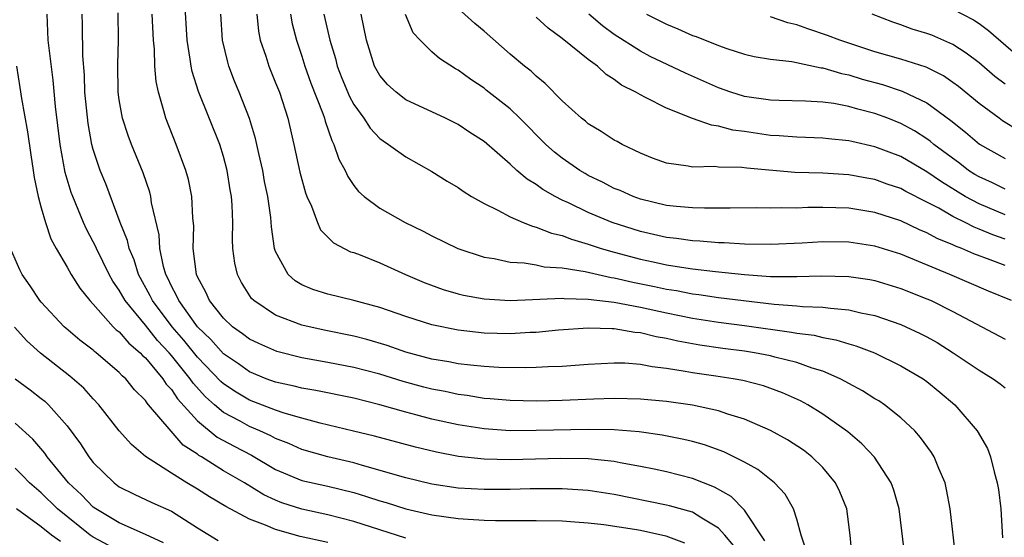
# Model space of a CAD drawing. Units: inches. Extents: x 2514000 to 2517000, y 1536000 to 1539000.
# Drawn here: x 2515245 to 2515321, y 1536337 to 1536377 of the extents above; entities that cross this region are included whole.
import ezdxf

# ---------------------------------------------------------------- set-up
doc = ezdxf.new("R2010")
doc.units = ezdxf.units.IN
doc.header["$MEASUREMENT"] = 0
doc.layers.add('LD25141536_2ft', color=62, linetype='Continuous')

msp = doc.modelspace()

# ---------------------------------------------------------------- linework, layer by layer
at = {"layer": 'LD25141536_2ft'}
for points, elevation in [([(2515313.349, 1536335), (2515312.869, 1536339), (2515312.454, 1536340.454), (2515312.256, 1536341), (2515310.979, 1536342.979), (2515310.011, 1536344.01), (2515308.93, 1536344.931), (2515307, 1536346.288), (2515305.85, 1536347), (2515305.302, 1536347.302), (2515303.923, 1536347.923), (2515302.452, 1536348.452), (2515300.867, 1536348.868), (2515300.123, 1536349), (2515298.796, 1536349.204), (2515297, 1536349.451), (2515296.43, 1536349.57), (2515295, 1536349.788), (2515293.908, 1536349.907), (2515293, 1536350.102), (2515291.804, 1536350.196), (2515291, 1536350.209), (2515289, 1536350.105), (2515287.986, 1536350.014), (2515287, 1536349.95), (2515285.919, 1536349.919), (2515285, 1536349.856), (2515284.168, 1536349.832), (2515282.126, 1536349.874), (2515281, 1536349.948), (2515279.961, 1536350.039), (2515279, 1536350.159), (2515278.303, 1536350.303), (2515277, 1536350.517), (2515275, 1536351.053), (2515273.556, 1536351.556), (2515272.009, 1536352.008), (2515271, 1536352.264), (2515268.722, 1536352.722), (2515267, 1536353.119), (2515265, 1536353.892), (2515263.326, 1536355), (2515263.159, 1536355.159), (2515262.381, 1536356.381), (2515262.06, 1536357), (2515261.866, 1536357.865), (2515261.725, 1536359), (2515261.693, 1536359.693), (2515261.716, 1536361), (2515261.67, 1536362.33), (2515261.616, 1536363), (2515261.52, 1536363.521), (2515261.29, 1536365), (2515261, 1536366.067), (2515260.704, 1536367), (2515259.066, 1536371.066), (2515258.585, 1536372.585), (2515258.508, 1536373), (2515258.447, 1536373.553), (2515258.208, 1536375), (2515258.032, 1536377.968)], 6810), ([(2515321, 1536359.716), (2515320.047, 1536360.047), (2515319, 1536360.499), (2515318.633, 1536360.633), (2515317.934, 1536361), (2515317, 1536361.463), (2515315.908, 1536362.091), (2515315, 1536362.57), (2515313.382, 1536363.382), (2515313, 1536363.601), (2515311.949, 1536363.948), (2515311, 1536364.297), (2515310.395, 1536364.395), (2515309, 1536364.661), (2515307, 1536364.786), (2515304.85, 1536364.85), (2515301.163, 1536365.163), (2515300.78, 1536365.22), (2515299, 1536365.261), (2515298.704, 1536365.296), (2515297, 1536365.254), (2515296.674, 1536365.326), (2515295, 1536365.548), (2515293.94, 1536365.941), (2515293, 1536366.319), (2515291.593, 1536367), (2515291.208, 1536367.208), (2515291, 1536367.326), (2515289.993, 1536367.993), (2515289, 1536368.586), (2515288.779, 1536368.779), (2515288.48, 1536369), (2515287, 1536370.354), (2515285.681, 1536371.68), (2515285, 1536372.23), (2515284.614, 1536372.614), (2515284.106, 1536373), (2515283, 1536373.937), (2515281, 1536375.687), (2515280.28, 1536376.28), (2515279, 1536377.43)], 6824), ([(2515317, 1536377.38), (2515318.566, 1536376.566), (2515319, 1536376.277), (2515319.734, 1536375.734), (2515322.958, 1536372.958)], 6836), ([(2515300.164, 1536336.165), (2515299.487, 1536337), (2515299, 1536337.524), (2515297.714, 1536338.286), (2515297, 1536338.754), (2515295.246, 1536339.246), (2515295, 1536339.303), (2515291, 1536340.102), (2515289, 1536340.412), (2515287, 1536340.548), (2515286.557, 1536340.557), (2515284.548, 1536340.549), (2515283, 1536340.504), (2515281, 1536340.486), (2515279, 1536340.605), (2515277, 1536340.916), (2515275, 1536341.395), (2515271.661, 1536342.34), (2515271, 1536342.545), (2515269, 1536343.009), (2515267, 1536343.565), (2515266.018, 1536344.019), (2515265, 1536344.416), (2515264.626, 1536344.626), (2515263.787, 1536345), (2515263, 1536345.326), (2515262.268, 1536345.732), (2515261, 1536346.398), (2515260.294, 1536347), (2515259.613, 1536347.612), (2515258.66, 1536348.66), (2515258.433, 1536349), (2515257, 1536350.786), (2515256.818, 1536351), (2515255.941, 1536351.941), (2515255, 1536353.113), (2515253.44, 1536355), (2515253, 1536355.799), (2515252.504, 1536356.504), (2515252.227, 1536357), (2515251.238, 1536359), (2515251.173, 1536359.173), (2515251, 1536359.526), (2515250.491, 1536360.491), (2515250.262, 1536361), (2515249.429, 1536363), (2515249.313, 1536363.314), (2515248.841, 1536364.841), (2515248.45, 1536367), (2515248.102, 1536369.898), (2515247.924, 1536371.924), (2515247.603, 1536374.397), (2515247.549, 1536375), (2515247.472, 1536377)], 6802), ([(2515302.555, 1536336.555), (2515301, 1536338.905), (2515299.969, 1536339.969), (2515298.688, 1536340.688), (2515297.845, 1536341), (2515297, 1536341.343), (2515295, 1536341.844), (2515294.056, 1536342.055), (2515293, 1536342.267), (2515291.453, 1536342.547), (2515291, 1536342.645), (2515289, 1536342.853), (2515286.885, 1536342.885), (2515283, 1536342.786), (2515281, 1536342.825), (2515279.036, 1536343.035), (2515277.354, 1536343.354), (2515275.739, 1536343.738), (2515272.588, 1536344.588), (2515270.985, 1536344.985), (2515268.417, 1536345.583), (2515267, 1536345.963), (2515265.653, 1536346.347), (2515265, 1536346.579), (2515263, 1536347.344), (2515261.96, 1536347.96), (2515261, 1536348.607), (2515260.793, 1536348.793), (2515259, 1536350.664), (2515257.956, 1536351.957), (2515257.058, 1536353), (2515255.546, 1536355), (2515255.374, 1536355.374), (2515254.474, 1536357), (2515254.133, 1536358.133), (2515253.747, 1536359), (2515253.622, 1536359.622), (2515253.064, 1536361), (2515251.958, 1536363.958), (2515251.528, 1536365), (2515251, 1536366.618), (2515250.9, 1536367), (2515250.602, 1536368.602), (2515250.359, 1536371), (2515250.324, 1536372.324), (2515250.199, 1536373.801), (2515250.179, 1536376.179), (2515250.143, 1536377)], 6804), ([(2515305.764, 1536335.764), (2515305.335, 1536337), (2515305, 1536338.207), (2515304.754, 1536339), (2515304.126, 1536340.126), (2515303.295, 1536341), (2515302.02, 1536342.021), (2515301, 1536342.591), (2515299.399, 1536343.399), (2515297.928, 1536343.928), (2515297, 1536344.184), (2515296.345, 1536344.345), (2515294.671, 1536344.671), (2515292.915, 1536344.915), (2515291, 1536345.074), (2515289, 1536345.115), (2515285, 1536345.015), (2515283, 1536345.012), (2515281, 1536345.151), (2515279, 1536345.464), (2515277, 1536345.901), (2515275.761, 1536346.239), (2515275, 1536346.428), (2515273, 1536347.004), (2515271, 1536347.499), (2515268.092, 1536348.092), (2515267, 1536348.266), (2515266.425, 1536348.425), (2515265, 1536348.729), (2515264.28, 1536349), (2515263, 1536349.531), (2515262.144, 1536350.144), (2515261, 1536350.922), (2515260.024, 1536352.024), (2515259.008, 1536353), (2515257.556, 1536355), (2515257.4, 1536355.4), (2515257, 1536356.107), (2515256.719, 1536356.719), (2515256.566, 1536357), (2515256.384, 1536357.616), (2515256.114, 1536359), (2515256.053, 1536360.053), (2515255.479, 1536362.521), (2515255.415, 1536363), (2515255.331, 1536363.331), (2515254.82, 1536364.82), (2515253.932, 1536367), (2515253.682, 1536367.682), (2515253.254, 1536369), (2515253, 1536370.408), (2515252.912, 1536371), (2515252.879, 1536373.121), (2515252.935, 1536375), (2515252.9, 1536377.1)], 6806), ([(2515309.294, 1536335), (2515309.115, 1536337), (2515308.843, 1536339), (2515308.315, 1536340.315), (2515307.984, 1536341), (2515307, 1536342.174), (2515306.165, 1536343), (2515305.511, 1536343.511), (2515304.302, 1536344.302), (2515303, 1536345.027), (2515301, 1536345.909), (2515299.712, 1536346.288), (2515299, 1536346.539), (2515297, 1536346.965), (2515295, 1536347.249), (2515293, 1536347.438), (2515291, 1536347.479), (2515289.43, 1536347.43), (2515287, 1536347.318), (2515285, 1536347.277), (2515283, 1536347.319), (2515281.462, 1536347.462), (2515281, 1536347.491), (2515279.708, 1536347.708), (2515279, 1536347.791), (2515278.011, 1536348.01), (2515277, 1536348.203), (2515276.367, 1536348.367), (2515274.801, 1536348.801), (2515273, 1536349.36), (2515271, 1536349.876), (2515269, 1536350.256), (2515267, 1536350.604), (2515265.083, 1536351.083), (2515263.7, 1536351.7), (2515263, 1536352.033), (2515262.459, 1536352.459), (2515261.68, 1536353), (2515261, 1536353.641), (2515259.913, 1536355), (2515259.644, 1536355.644), (2515259, 1536356.817), (2515258.919, 1536357), (2515258.678, 1536359), (2515258.714, 1536360.714), (2515258.65, 1536361.35), (2515258.569, 1536363), (2515258.309, 1536364.309), (2515258.116, 1536365), (2515257.358, 1536367), (2515256.558, 1536369), (2515256.421, 1536369.579), (2515255.998, 1536371), (2515255.824, 1536371.824), (2515255.731, 1536373), (2515255.694, 1536374.306), (2515255.623, 1536375), (2515255.523, 1536377)], 6808), ([(2515317.223, 1536335.223), (2515316.782, 1536339), (2515316.503, 1536340.503), (2515316.387, 1536341), (2515315.901, 1536342.099), (2515315.546, 1536343), (2515315.341, 1536343.34), (2515314.502, 1536344.502), (2515314.058, 1536345), (2515313, 1536345.999), (2515311.738, 1536347), (2515311.296, 1536347.296), (2515311, 1536347.464), (2515310.062, 1536348.062), (2515309, 1536348.631), (2515308.772, 1536348.772), (2515308.332, 1536349), (2515307, 1536349.576), (2515306.179, 1536349.821), (2515305, 1536350.256), (2515303.333, 1536350.667), (2515303, 1536350.764), (2515301.772, 1536351), (2515301, 1536351.125), (2515299.332, 1536351.332), (2515297.575, 1536351.575), (2515297, 1536351.672), (2515295.88, 1536351.88), (2515295, 1536352.089), (2515294.222, 1536352.222), (2515293, 1536352.536), (2515292.565, 1536352.565), (2515291, 1536352.829), (2515290.823, 1536352.823), (2515289, 1536352.877), (2515286.722, 1536352.722), (2515285, 1536352.557), (2515284.545, 1536352.545), (2515283, 1536352.455), (2515281, 1536352.506), (2515279, 1536352.723), (2515277, 1536353.131), (2515275, 1536353.775), (2515273, 1536354.472), (2515271, 1536355.006), (2515269, 1536355.494), (2515267.867, 1536355.867), (2515267, 1536356.225), (2515266.508, 1536356.508), (2515265.958, 1536357), (2515265, 1536358.769), (2515264.919, 1536359), (2515264.671, 1536360.671), (2515264.626, 1536361.374), (2515264.391, 1536363), (2515264.155, 1536364.155), (2515264.009, 1536365), (2515263.705, 1536366.295), (2515263.462, 1536367.462), (2515262.99, 1536368.99), (2515262.205, 1536371), (2515261.852, 1536371.852), (2515261.415, 1536373), (2515261.318, 1536373.318), (2515260.923, 1536375), (2515260.796, 1536377)], 6812), ([(2515263.565, 1536377), (2515263.688, 1536375.689), (2515263.821, 1536375), (2515264.236, 1536373.764), (2515264.465, 1536373), (2515265, 1536371.728), (2515265.285, 1536371), (2515265.946, 1536369), (2515266.402, 1536367), (2515266.854, 1536364.854), (2515267.283, 1536363.283), (2515267.392, 1536363), (2515267.745, 1536362.255), (2515268.205, 1536361), (2515268.436, 1536360.436), (2515269.43, 1536359.43), (2515270.759, 1536358.759), (2515271, 1536358.69), (2515271.491, 1536358.509), (2515273, 1536357.894), (2515274.962, 1536357), (2515276.393, 1536356.394), (2515277.866, 1536355.866), (2515279, 1536355.529), (2515279.427, 1536355.426), (2515281, 1536355.127), (2515283, 1536355.001), (2515287, 1536355.18), (2515287.155, 1536355.155), (2515289, 1536355.115), (2515291, 1536354.884), (2515293, 1536354.508), (2515295, 1536354.066), (2515297, 1536353.66), (2515299, 1536353.353), (2515301, 1536353.091), (2515304.59, 1536352.589), (2515305, 1536352.503), (2515306.339, 1536352.339), (2515307, 1536352.168), (2515308, 1536352), (2515309, 1536351.678), (2515309.533, 1536351.532), (2515310.98, 1536350.98), (2515313, 1536350), (2515314.699, 1536349), (2515315, 1536348.784), (2515315.982, 1536347.982), (2515317.132, 1536347), (2515318.866, 1536345), (2515319.64, 1536343.64), (2515319.887, 1536343), (2515320.156, 1536341.844), (2515320.401, 1536341), (2515320.486, 1536340.486), (2515320.678, 1536339), (2515320.797, 1536336.797)], 6814), ([(2515266.145, 1536377), (2515266.268, 1536376.268), (2515266.596, 1536375), (2515267, 1536373.786), (2515267.239, 1536373), (2515267.708, 1536371.709), (2515268.618, 1536369.382), (2515268.746, 1536369), (2515268.791, 1536368.791), (2515269.303, 1536367.303), (2515269.479, 1536367), (2515269.855, 1536365.855), (2515270.337, 1536365), (2515270.536, 1536364.536), (2515271, 1536363.838), (2515271.368, 1536363.368), (2515271.789, 1536363), (2515273, 1536362.09), (2515274.933, 1536361), (2515276.337, 1536360.337), (2515277, 1536359.971), (2515278.98, 1536359), (2515281, 1536358.335), (2515281.774, 1536358.226), (2515283, 1536357.949), (2515284.091, 1536357.909), (2515285, 1536357.753), (2515285.608, 1536357.608), (2515287, 1536357.522), (2515288.772, 1536357.228), (2515290.771, 1536356.771), (2515291, 1536356.747), (2515292.417, 1536356.417), (2515294.092, 1536356.091), (2515295, 1536355.893), (2515295.776, 1536355.776), (2515297, 1536355.534), (2515297.48, 1536355.48), (2515299, 1536355.248), (2515300.915, 1536355), (2515303.274, 1536354.726), (2515305, 1536354.606), (2515305.448, 1536354.552), (2515307, 1536354.505), (2515307.59, 1536354.41), (2515309, 1536354.306), (2515309.93, 1536354.07), (2515311, 1536353.86), (2515313, 1536353.164), (2515314.48, 1536352.48), (2515315, 1536352.21), (2515315.775, 1536351.775), (2515317.026, 1536351), (2515319, 1536349.653), (2515320.092, 1536349), (2515320.618, 1536348.618), (2515321, 1536348.303)], 6816), ([(2515268.69, 1536377), (2515269.168, 1536375), (2515269.584, 1536373.584), (2515269.722, 1536373), (2515270.081, 1536372.082), (2515270.665, 1536370.666), (2515271, 1536370.057), (2515271.762, 1536369), (2515272.246, 1536368.246), (2515273, 1536367.459), (2515273.259, 1536367.259), (2515273.664, 1536367), (2515275, 1536366.032), (2515277, 1536364.922), (2515278.172, 1536364.172), (2515279, 1536363.676), (2515279.395, 1536363.395), (2515280.029, 1536363), (2515281, 1536362.447), (2515282.053, 1536361.947), (2515283, 1536361.432), (2515283.992, 1536361), (2515284.708, 1536360.708), (2515285, 1536360.654), (2515286.178, 1536360.177), (2515287, 1536359.997), (2515287.708, 1536359.708), (2515289, 1536359.334), (2515289.989, 1536359), (2515291, 1536358.713), (2515293, 1536358.189), (2515293.989, 1536357.989), (2515295, 1536357.761), (2515296.486, 1536357.514), (2515297, 1536357.449), (2515298.771, 1536357.229), (2515301, 1536356.997), (2515303, 1536356.859), (2515305, 1536356.841), (2515306.902, 1536356.902), (2515309, 1536356.855), (2515310.617, 1536356.617), (2515311, 1536356.544), (2515313, 1536355.94), (2515315, 1536355.144), (2515315.33, 1536355), (2515317, 1536354.176), (2515321, 1536352.028)], 6818), ([(2515321.485, 1536355), (2515319.731, 1536355.731), (2515316.768, 1536357), (2515313, 1536358.57), (2515311, 1536359.184), (2515309, 1536359.483), (2515307, 1536359.514), (2515305.413, 1536359.413), (2515303, 1536359.298), (2515301, 1536359.324), (2515299.435, 1536359.435), (2515299, 1536359.443), (2515297.578, 1536359.578), (2515297, 1536359.597), (2515295.777, 1536359.777), (2515295, 1536359.856), (2515293, 1536360.312), (2515290.846, 1536361), (2515289, 1536361.778), (2515287.495, 1536362.505), (2515287, 1536362.726), (2515286.458, 1536363), (2515285.523, 1536363.523), (2515285, 1536363.923), (2515284.315, 1536364.316), (2515283.526, 1536365), (2515283, 1536365.487), (2515281, 1536367.225), (2515279.907, 1536367.907), (2515279, 1536368.516), (2515278.039, 1536369), (2515275, 1536370.432), (2515274.254, 1536371), (2515273.598, 1536371.598), (2515273, 1536372.279), (2515272.593, 1536373), (2515271.97, 1536375), (2515271.558, 1536377)], 6820), ([(2515321, 1536357.688), (2515319.859, 1536358.141), (2515318.596, 1536358.596), (2515317.689, 1536359), (2515317.185, 1536359.185), (2515317, 1536359.282), (2515315.781, 1536359.781), (2515315, 1536360.21), (2515314.439, 1536360.439), (2515313, 1536361.129), (2515311, 1536361.774), (2515309, 1536362.092), (2515307, 1536362.154), (2515305.85, 1536362.15), (2515305, 1536362.111), (2515303.87, 1536362.13), (2515303, 1536362.089), (2515301.882, 1536362.118), (2515299.906, 1536362.094), (2515299, 1536362.112), (2515297.913, 1536362.088), (2515297, 1536362.122), (2515295.774, 1536362.226), (2515295, 1536362.317), (2515293, 1536362.802), (2515292.448, 1536363), (2515291.446, 1536363.445), (2515291, 1536363.619), (2515290.091, 1536364.091), (2515289, 1536364.614), (2515288.751, 1536364.752), (2515288.343, 1536365), (2515287, 1536365.934), (2515286.399, 1536366.399), (2515285.74, 1536367), (2515283.752, 1536369), (2515283, 1536369.718), (2515281.173, 1536371.173), (2515281, 1536371.308), (2515279.985, 1536371.985), (2515279, 1536372.71), (2515278.807, 1536372.807), (2515277.586, 1536373.586), (2515277, 1536374.108), (2515276.09, 1536375), (2515275.57, 1536375.57), (2515274.97, 1536376.97)], 6822), ([(2515321, 1536361.591), (2515319, 1536362.422), (2515317.928, 1536363), (2515316.114, 1536364.114), (2515315, 1536364.896), (2515313, 1536366.056), (2515311, 1536366.822), (2515309.222, 1536367.222), (2515309, 1536367.283), (2515307.433, 1536367.433), (2515307, 1536367.488), (2515305, 1536367.548), (2515303.662, 1536367.662), (2515303, 1536367.687), (2515301, 1536367.984), (2515300.099, 1536368.099), (2515299, 1536368.409), (2515298.466, 1536368.466), (2515296.998, 1536368.998), (2515295, 1536369.768), (2515293.393, 1536370.608), (2515293, 1536370.792), (2515292.658, 1536371), (2515291.558, 1536371.558), (2515291, 1536371.975), (2515290.367, 1536372.366), (2515289.704, 1536373), (2515289, 1536373.518), (2515287, 1536375.125), (2515285.911, 1536375.912), (2515285, 1536376.779)], 6826), ([(2515321, 1536363.567), (2515320.034, 1536364.034), (2515319, 1536364.495), (2515318.686, 1536364.686), (2515318.199, 1536365), (2515317.526, 1536365.525), (2515315.531, 1536367), (2515315.245, 1536367.245), (2515315, 1536367.421), (2515314.035, 1536368.035), (2515313, 1536368.599), (2515311.997, 1536369), (2515311, 1536369.375), (2515309.7, 1536369.7), (2515309, 1536369.914), (2515307.864, 1536370.136), (2515307, 1536370.245), (2515305.675, 1536370.325), (2515303.644, 1536370.356), (2515303, 1536370.382), (2515301, 1536370.671), (2515299.946, 1536371), (2515299, 1536371.337), (2515296.456, 1536372.456), (2515293.755, 1536373.755), (2515293, 1536374.145), (2515291, 1536375.439), (2515290.096, 1536376.096), (2515289.05, 1536377)], 6828), ([(2515293.479, 1536377), (2515294.497, 1536376.497), (2515295, 1536376.23), (2515295.88, 1536375.88), (2515297, 1536375.366), (2515297.273, 1536375.273), (2515299, 1536374.587), (2515299.642, 1536374.358), (2515301, 1536373.926), (2515301.745, 1536373.745), (2515303, 1536373.543), (2515304.632, 1536373.368), (2515306.886, 1536372.886), (2515307, 1536372.879), (2515308.435, 1536372.435), (2515309, 1536372.333), (2515310.017, 1536372.018), (2515311.59, 1536371.59), (2515313.087, 1536371.087), (2515315, 1536370.177), (2515316.837, 1536368.837), (2515317.948, 1536367.948), (2515319.023, 1536367.023), (2515321, 1536365.915)], 6830), ([(2515322.05, 1536368.05), (2515320.813, 1536368.813), (2515320.552, 1536369), (2515319, 1536370.146), (2515317.432, 1536371.432), (2515317, 1536371.757), (2515316.261, 1536372.261), (2515314.93, 1536372.931), (2515313, 1536373.545), (2515311, 1536374.118), (2515309, 1536374.767), (2515308.301, 1536375), (2515307.369, 1536375.369), (2515305.864, 1536375.863), (2515305, 1536376.17), (2515304.327, 1536376.328), (2515303, 1536376.806)], 6832), ([(2515321, 1536371.623), (2515320.216, 1536372.216), (2515319, 1536373.262), (2515318.015, 1536374.015), (2515317, 1536374.66), (2515315.375, 1536375.376), (2515315, 1536375.521), (2515313.858, 1536375.858), (2515313, 1536376.178), (2515312.372, 1536376.372), (2515310.796, 1536377)], 6834), ([(2515245.105, 1536373), (2515245.365, 1536371.365), (2515245.484, 1536370.516), (2515245.953, 1536367.953), (2515246.199, 1536366.199), (2515246.392, 1536365), (2515246.454, 1536364.454), (2515246.768, 1536363), (2515247, 1536362.127), (2515247.329, 1536361), (2515247.747, 1536359.747), (2515248.156, 1536359), (2515249, 1536357.561), (2515249.311, 1536357), (2515249.959, 1536355.959), (2515250.736, 1536355), (2515251, 1536354.727), (2515252.527, 1536353), (2515252.763, 1536352.763), (2515253, 1536352.592), (2515253.732, 1536351.732), (2515254.6, 1536351), (2515254.785, 1536350.785), (2515255, 1536350.602), (2515256.33, 1536349), (2515256.59, 1536348.59), (2515257, 1536348.167), (2515257.468, 1536347.468), (2515259, 1536345.768), (2515260.518, 1536344.518), (2515261.811, 1536343.811), (2515263.138, 1536343.138), (2515265, 1536342.041), (2515267, 1536341.188), (2515269, 1536340.748), (2515271, 1536340.259), (2515271.969, 1536339.969), (2515273, 1536339.622), (2515273.487, 1536339.487), (2515275, 1536339.011), (2515277, 1536338.555), (2515279, 1536338.267), (2515279.793, 1536338.207), (2515281, 1536338.142), (2515281.885, 1536338.115), (2515285, 1536338.126), (2515287, 1536338.083), (2515287.975, 1536338.025), (2515289, 1536337.942), (2515290.194, 1536337.806), (2515292.558, 1536337.442), (2515293, 1536337.363), (2515294.949, 1536336.949), (2515296.394, 1536336.394)], 6800), ([(2515275, 1536336.767), (2515273, 1536337.392), (2515271, 1536338.05), (2515269, 1536338.563), (2515267, 1536338.973), (2515265.476, 1536339.477), (2515265, 1536339.666), (2515264.094, 1536340.094), (2515262.615, 1536341), (2515261, 1536341.941), (2515259.307, 1536343), (2515259.11, 1536343.11), (2515259, 1536343.2), (2515257.911, 1536343.911), (2515256.97, 1536344.969), (2515255.25, 1536347), (2515255.127, 1536347.127), (2515255, 1536347.327), (2515254.154, 1536348.154), (2515253.493, 1536349), (2515253.227, 1536349.227), (2515253, 1536349.49), (2515251.22, 1536351), (2515251.092, 1536351.092), (2515251, 1536351.185), (2515249.964, 1536351.964), (2515248.884, 1536352.884), (2515248.756, 1536353), (2515247, 1536354.886), (2515246.906, 1536355), (2515246.149, 1536356.149), (2515245.549, 1536357), (2515245.363, 1536357.363), (2515244.643, 1536359)], 6798), ([(2515269, 1536336.437), (2515266.887, 1536336.887), (2515265, 1536337.42), (2515264.232, 1536337.768), (2515263, 1536338.222), (2515261.183, 1536339.183), (2515259.925, 1536339.925), (2515259, 1536340.516), (2515258.18, 1536341), (2515257, 1536341.742), (2515255.02, 1536343.02), (2515253.941, 1536343.941), (2515253, 1536345.009), (2515251.434, 1536347), (2515251, 1536347.454), (2515250.268, 1536348.268), (2515249.201, 1536349.201), (2515246.956, 1536350.956), (2515245.902, 1536351.902), (2515244.962, 1536352.963)], 6796), ([(2515245.003, 1536349.003), (2515246.151, 1536348.151), (2515247, 1536347.495), (2515247.274, 1536347.274), (2515247.568, 1536347), (2515249, 1536345.387), (2515250.014, 1536344.014), (2515250.661, 1536343), (2515251, 1536342.573), (2515252.603, 1536341), (2515253, 1536340.708), (2515254.13, 1536340.13), (2515255.492, 1536339.492), (2515257, 1536338.823), (2515259, 1536337.546), (2515260.578, 1536336.577)], 6794), ([(2515256.39, 1536336.389), (2515255, 1536337.032), (2515253, 1536337.925), (2515251.199, 1536339), (2515251, 1536339.148), (2515250.091, 1536340.091), (2515249.103, 1536341), (2515247.471, 1536343), (2515247.285, 1536343.285), (2515246.366, 1536344.365), (2515245, 1536345.584)], 6792), ([(2515252.191, 1536336.191), (2515251, 1536336.837), (2515250.763, 1536337), (2515248.26, 1536339), (2515247, 1536340.236), (2515246.111, 1536341), (2515245.572, 1536341.572), (2515245, 1536342.137)], 6790), ([(2515248.491, 1536336.491), (2515247.784, 1536337), (2515247, 1536337.63), (2515245.114, 1536339)], 6788)]:
    msp.add_lwpolyline(points, dxfattribs=dict(at, elevation=elevation))

doc.saveas('drawing.dxf')
